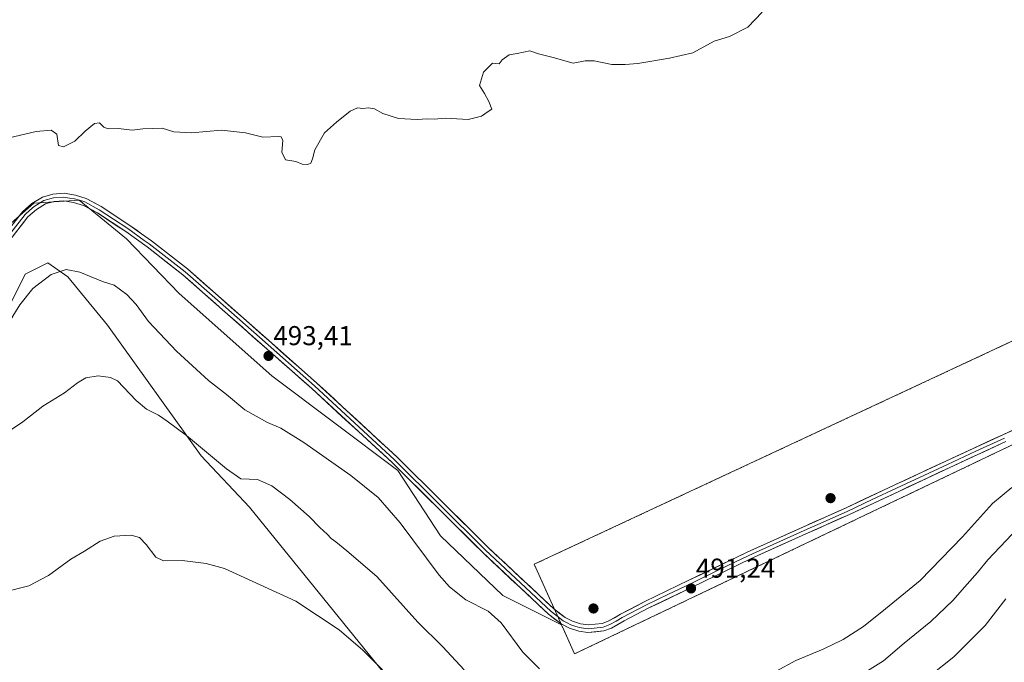
# Model space of a CAD drawing. Units: metres. Extents: x 625782 to 629276, y 4657844 to 4660219.
# Drawn here: x 626752 to 627113, y 4659175 to 4659411 of the extents above; entities that cross this region are included whole.
import ezdxf
from ezdxf.enums import TextEntityAlignment as Align

# ---------------------------------------------------------------- set-up
doc = ezdxf.new("R2010")
doc.units = ezdxf.units.M
doc.header["$MEASUREMENT"] = 0
doc.linetypes.add('TRAZOSX2', pattern=[1.5, 1, -0.5])
for name, color, linetype, lineweight in [('Aerogenerador', 135, 'Continuous', 0), ('Aerogenerador Cxs', 19, 'Continuous', 0), ('Arbolado forestal CxS', 92, 'Continuous', 0), ('Carátula', 7, 'Continuous', 5), ('Cultivos herbáceos CxS', 92, 'Continuous', 0), ('Curva de nivel normal', 36, 'Continuous', 0), ('Instalación de energía eléctrica', 135, 'TRAZOSX2', 0), ('Instalación de energía eléctrica Cxs', 135, 'Continuous', 0), ('Layer 0', 7, 'Continuous', 0), ('Núcleo urbano CxS', 19, 'Continuous', 0), ('Punto de cota en construcción elevada', 7, 'Continuous', 0), ('Punto de cota en terreno', 7, 'Continuous', 0), ('Rótulo de punto de cota en terreno', 19, 'Continuous', 0)]:
    doc.layers.add(name, color=color, linetype=linetype, lineweight=lineweight)
doc.styles.add('Arial', font='txt', dxfattribs={"height": 0.2})

# ---------------------------------------------------------------- blocks, each defined once
blk = doc.blocks.new('*U151')
at = {"layer": 'Arbolado forestal CxS', "color": 92, "linetype": 'Continuous', "lineweight": 0}
for points in [[(626818.3087, 4658995.8799, 471.1512), (626833.4193, 4659038.3315, 471.7461), (626829.9295, 4659062.4143, 473.7469), (626827.1087, 4659083.9671, 474.2405), (626830.0925, 4659098.6119, 473.753), (626857.3733, 4659100.8787, 472.5859), (626877.6677, 4659103.0527, 473.3114), (626885.8737, 4659106.9715, 473.9033), (626898.4643, 4659115.3915, 474.4761), (626907.8373, 4659125.8105, 475.5664), (626911.4361, 4659143.5053, 478.3166), (626894.2985, 4659160.1951, 479.9106), (626835.9789, 4659232.0901, 482.8349), (626818.2751, 4659250.8447, 484.1442), (626783.9081, 4659298.7745, 487.7586), (626769.3283, 4659316.4881, 489.2694), (626762.0385, 4659321.6971, 490.1001), (626753.7067, 4659317.5303, 490.5733), (626731.9069, 4659273.8367, 487.4762)], [(626748.4997, 4659336.2849, 494.177), (626756.8317, 4659343.5789, 494.2559), (626773.4941, 4659344.6209, 494.0924), (626781.4491, 4659338.1549, 493.9381), (626790.8679, 4659330.4991, 493.8173), (626810.1835, 4659310.4353, 493.6983), (626844.1657, 4659280.1685, 492.8472), (626890.4749, 4659245.5211, 492.1848), (626906.0965, 4659221.5563, 491.8002), (626929.0069, 4659199.6745, 491.2307), (626950.5355, 4659188.8511, 491.2409), (626951.3579, 4659187.0239, 491.1599), (626955.3343, 4659178.1877, 490.6401), (627061.8667, 4659229.0437, 491.5658), (627205.3113, 4659297.5203, 491.8335)]]:
    blk.add_polyline3d(points, dxfattribs=at)
blk = doc.blocks.new('*U216')
at = {"layer": 'Curva de nivel normal', "color": 36, "linetype": 'Continuous', "lineweight": 0}
for points in [[(626742.96, 4659256.72, 485), (626752.8, 4659263.34, 485), (626760.2, 4659269.09, 485), (626768.16, 4659273.96, 485), (626772.9, 4659277.68, 485), (626775.95, 4659279.45, 485), (626780.53, 4659280.25, 485), (626785.03, 4659279.65, 485), (626787.54, 4659278.35, 485), (626794.38, 4659271.19, 485), (626798.18, 4659267.96, 485), (626802.68, 4659265.81, 485), (626805.78, 4659263.6, 485), (626812.85, 4659258.34, 485), (626827.55, 4659246.05, 485), (626832.83, 4659242.42, 485), (626838.99, 4659242.21, 485), (626844.27, 4659239.86, 485), (626850.82, 4659234.8, 485), (626857.88, 4659228.64, 485), (626861.79, 4659224.57, 485), (626864.5, 4659222.18, 485), (626865.96, 4659220.52, 485), (626867.77, 4659219.28, 485), (626871.78, 4659215.98, 485), (626882.74, 4659206.54, 485), (626897.83, 4659189.88, 485), (626907.05, 4659180.76, 485), (626914.78, 4659172.31, 485)], [(627057.63, 4659168.68, 485), (627068.72, 4659175.68, 485), (627076.37, 4659182.12, 485), (627086.16, 4659190.05, 485), (627094.24, 4659197.79, 485), (627099.42, 4659203.79, 485), (627103.31, 4659208.01, 485), (627107.04, 4659212.67, 485), (627116.03, 4659222.1, 485)]]:
    blk.add_polyline3d(points, dxfattribs=at)
blk = doc.blocks.new('*U237')
at = {"layer": 'Curva de nivel normal', "color": 36, "linetype": 'Continuous', "lineweight": 0}
for points in [[(626745.84, 4659200.9, 480), (626755.03, 4659203.21, 480), (626762.3, 4659206.96, 480), (626770.49, 4659212.98, 480), (626775.42, 4659215.91, 480), (626781.16, 4659219.56, 480), (626786.3, 4659221.4, 480), (626792.63, 4659221.74, 480), (626795.63, 4659220.91, 480), (626798.05, 4659218.36, 480), (626801.66, 4659213.64, 480), (626804.48, 4659212.3, 480), (626811.32, 4659212.44, 480), (626820.12, 4659211.42, 480), (626826.8, 4659209.48, 480), (626853.03, 4659197.49, 480), (626868.94, 4659187.08, 480), (626877.64, 4659179.62, 480), (626884.85, 4659172.32, 480)], [(627085.67, 4659169.97, 480), (627094.6, 4659177.1, 480), (627106.02, 4659188.65, 480), (627113.71, 4659198.4, 480)]]:
    blk.add_polyline3d(points, dxfattribs=at)
blk = doc.blocks.new('5PANOT')
at = {"layer": 'Carátula', "linetype": 'Continuous', "lineweight": 5}
h = blk.add_hatch(color=1, dxfattribs=at)
edge = h.paths.add_edge_path()
edge.add_arc((0, 0), 1.89, 270.0012, 630.0012)
blk = doc.blocks.new('5PATER')
at = {"layer": 'Carátula', "linetype": 'Continuous', "lineweight": 5}
h = blk.add_hatch(color=250, dxfattribs=at)
edge = h.paths.add_edge_path()
edge.add_ellipse((0, 0.01), major_axis=(-1.33, -1.34), ratio=0.999422, start_angle=0, end_angle=360)

msp = doc.modelspace()

# ---------------------------------------------------------------- linework, layer by layer
at = {"layer": 'Aerogenerador', "color": 135, "linetype": 'Continuous', "lineweight": 0}
for points in [[(627049.31, 4659233.94, 491.62), (627049.55, 4659233.96, 491.62), (627049.79, 4659234.02, 491.62), (627050.01, 4659234.13, 491.62), (627050.21, 4659234.27, 491.62), (627050.38, 4659234.44, 491.62), (627050.52, 4659234.64, 491.63), (627050.63, 4659234.86, 491.63), (627050.69, 4659235.1, 491.64), (627050.71, 4659235.34, 491.64), (627050.69, 4659235.58, 491.65), (627050.63, 4659235.82, 491.66), (627050.52, 4659236.04, 491.66), (627050.38, 4659236.24, 491.67), (627050.21, 4659236.41, 491.68), (627050.01, 4659236.55, 491.68), (627049.79, 4659236.66, 491.69), (627049.55, 4659236.72, 491.69), (627049.31, 4659236.74, 491.7), (627049.07, 4659236.72, 491.7), (627048.83, 4659236.66, 491.7), (627048.61, 4659236.55, 491.7), (627048.41, 4659236.41, 491.7), (627048.24, 4659236.24, 491.7), (627048.1, 4659236.04, 491.69), (627047.99, 4659235.82, 491.69), (627047.93, 4659235.58, 491.68), (627047.91, 4659235.34, 491.68), (627047.93, 4659235.1, 491.67), (627047.99, 4659234.86, 491.66), (627048.1, 4659234.64, 491.65), (627048.24, 4659234.44, 491.65), (627048.41, 4659234.27, 491.64), (627048.61, 4659234.13, 491.63), (627048.83, 4659234.02, 491.63), (627049.07, 4659233.96, 491.63), (627049.31, 4659233.94, 491.62)], [(626962.28, 4659193.47, 491.38), (626962.52, 4659193.49, 491.37), (626962.76, 4659193.55, 491.37), (626962.98, 4659193.66, 491.36), (626963.18, 4659193.8, 491.36), (626963.35, 4659193.97, 491.36), (626963.49, 4659194.17, 491.36), (626963.6, 4659194.39, 491.37), (626963.66, 4659194.63, 491.37), (626963.68, 4659194.87, 491.38), (626963.66, 4659195.11, 491.39), (626963.6, 4659195.35, 491.39), (626963.49, 4659195.57, 491.4), (626963.35, 4659195.77, 491.41), (626963.18, 4659195.94, 491.41), (626962.98, 4659196.08, 491.42), (626962.76, 4659196.19, 491.42), (626962.52, 4659196.25, 491.42), (626962.28, 4659196.27, 491.43), (626962.04, 4659196.25, 491.43), (626961.8, 4659196.19, 491.43), (626961.58, 4659196.08, 491.43), (626961.38, 4659195.94, 491.43), (626961.21, 4659195.77, 491.42), (626961.07, 4659195.57, 491.42), (626960.96, 4659195.35, 491.42), (626960.9, 4659195.11, 491.42), (626960.88, 4659194.87, 491.41), (626960.9, 4659194.63, 491.41), (626960.96, 4659194.39, 491.41), (626961.07, 4659194.17, 491.41), (626961.21, 4659193.97, 491.41), (626961.38, 4659193.8, 491.4), (626961.58, 4659193.66, 491.4), (626961.8, 4659193.55, 491.39), (626962.04, 4659193.49, 491.39), (626962.28, 4659193.47, 491.38)]]:
    msp.add_polyline3d(points, dxfattribs=at)
at = {"layer": 'Aerogenerador Cxs', "color": 19, "linetype": 'Continuous', "lineweight": 0}
for points in [[(627049.31, 4659233.94, 491.62), (627049.07, 4659233.96, 491.63), (627048.83, 4659234.02, 491.63), (627048.61, 4659234.13, 491.63), (627048.41, 4659234.27, 491.64), (627048.24, 4659234.44, 491.65), (627048.1, 4659234.64, 491.65), (627047.99, 4659234.86, 491.66), (627047.93, 4659235.1, 491.67), (627047.91, 4659235.34, 491.68), (627047.93, 4659235.58, 491.68), (627047.99, 4659235.82, 491.69), (627048.1, 4659236.04, 491.69), (627048.24, 4659236.24, 491.7), (627048.41, 4659236.41, 491.7), (627048.61, 4659236.55, 491.7), (627048.83, 4659236.66, 491.7), (627049.07, 4659236.72, 491.7), (627049.31, 4659236.74, 491.7), (627049.55, 4659236.72, 491.69), (627049.79, 4659236.66, 491.69), (627050.01, 4659236.55, 491.68), (627050.21, 4659236.41, 491.68), (627050.38, 4659236.24, 491.67), (627050.52, 4659236.04, 491.66), (627050.63, 4659235.82, 491.66), (627050.69, 4659235.58, 491.65), (627050.71, 4659235.34, 491.64), (627050.69, 4659235.1, 491.64), (627050.63, 4659234.86, 491.63), (627050.52, 4659234.64, 491.63), (627050.38, 4659234.44, 491.62), (627050.21, 4659234.27, 491.62), (627050.01, 4659234.13, 491.62), (627049.79, 4659234.02, 491.62), (627049.55, 4659233.96, 491.62), (627049.31, 4659233.94, 491.62)], [(626962.28, 4659193.47, 491.38), (626962.04, 4659193.49, 491.39), (626961.8, 4659193.55, 491.39), (626961.58, 4659193.66, 491.4), (626961.38, 4659193.8, 491.4), (626961.21, 4659193.97, 491.41), (626961.07, 4659194.17, 491.41), (626960.96, 4659194.39, 491.41), (626960.9, 4659194.63, 491.41), (626960.88, 4659194.87, 491.41), (626960.9, 4659195.11, 491.42), (626960.96, 4659195.35, 491.42), (626961.07, 4659195.57, 491.42), (626961.21, 4659195.77, 491.42), (626961.38, 4659195.94, 491.43), (626961.58, 4659196.08, 491.43), (626961.8, 4659196.19, 491.43), (626962.04, 4659196.25, 491.43), (626962.28, 4659196.27, 491.43), (626962.52, 4659196.25, 491.42), (626962.76, 4659196.19, 491.42), (626962.98, 4659196.08, 491.42), (626963.18, 4659195.94, 491.41), (626963.35, 4659195.77, 491.41), (626963.49, 4659195.57, 491.4), (626963.6, 4659195.35, 491.39), (626963.66, 4659195.11, 491.39), (626963.68, 4659194.87, 491.38), (626963.66, 4659194.63, 491.37), (626963.6, 4659194.39, 491.37), (626963.49, 4659194.17, 491.36), (626963.35, 4659193.97, 491.36), (626963.18, 4659193.8, 491.36), (626962.98, 4659193.66, 491.36), (626962.76, 4659193.55, 491.37), (626962.52, 4659193.49, 491.37), (626962.28, 4659193.47, 491.38)]]:
    msp.add_polyline3d(points, close=True, dxfattribs=at)
at = {"layer": 'Arbolado forestal CxS', "color": 92, "linetype": 'Continuous', "lineweight": 0}
for points in [[(626950.54, 4659188.85, 491.24), (626929.01, 4659199.67, 491.23), (626906.1, 4659221.56, 491.8), (626890.47, 4659245.52, 492.18), (626844.17, 4659280.17, 492.85), (626810.18, 4659310.44, 493.7), (626790.87, 4659330.5, 493.82), (626781.45, 4659338.15, 493.94), (626773.49, 4659344.62, 494.09), (626756.83, 4659343.58, 494.26), (626748.5, 4659336.28, 494.18)], [(626950.54, 4659188.85, 491.24), (626951.36, 4659187.02, 491.16), (626955.33, 4659178.19, 490.64), (627061.87, 4659229.04, 491.57), (627205.31, 4659297.52, 491.83), (627218.17, 4659303.66, 492.23), (627260.93, 4659324.07, 492.5)], [(626731.91, 4659273.84, 487.48), (626753.71, 4659317.53, 490.57), (626762.04, 4659321.7, 490.1), (626769.33, 4659316.49, 489.27), (626783.91, 4659298.77, 487.76), (626818.28, 4659250.84, 484.14), (626835.98, 4659232.09, 482.83), (626894.3, 4659160.2, 479.91), (626911.44, 4659143.51, 478.32), (626907.84, 4659125.81, 475.57), (626898.46, 4659115.39, 474.48), (626885.87, 4659106.97, 473.9), (626877.67, 4659103.05, 473.31), (626857.37, 4659100.88, 472.59), (626830.09, 4659098.61, 473.75), (626827.11, 4659083.97, 474.24), (626829.93, 4659062.41, 473.75), (626833.42, 4659038.33, 471.75), (626818.31, 4658995.88, 471.15)]]:
    msp.add_polyline3d(points, dxfattribs=at)
at = {"layer": 'Cultivos herbáceos CxS', "color": 92, "linetype": 'Continuous', "lineweight": 0}
for points in [[(627307.12, 4659382.11, 494.07), (627251.46, 4659356.15, 493.34), (627217.36, 4659340.24, 493), (627177.96, 4659321.86, 492.92), (627143.15, 4659305.62, 492.47), (626940.53, 4659211.09, 491.41), (626950.54, 4659188.85, 491.24)], [(627143.15, 4659305.62, 492.47), (626940.53, 4659211.09, 491.41), (626950.54, 4659188.85, 491.24), (626929.01, 4659199.67, 491.23), (626906.1, 4659221.56, 491.8), (626890.47, 4659245.52, 492.18), (626844.17, 4659280.17, 492.85), (626810.18, 4659310.44, 493.7), (626790.87, 4659330.5, 493.82), (626781.45, 4659338.15, 493.94), (626773.49, 4659344.62, 494.09), (626756.83, 4659343.58, 494.26), (626748.5, 4659336.28, 494.18)], [(626950.54, 4659188.85, 491.24), (626929.01, 4659199.67, 491.23), (626906.1, 4659221.56, 491.8), (626890.47, 4659245.52, 492.18), (626844.17, 4659280.17, 492.85), (626810.18, 4659310.44, 493.7), (626790.87, 4659330.5, 493.82), (626781.45, 4659338.15, 493.94), (626773.49, 4659344.62, 494.09), (626756.83, 4659343.58, 494.26), (626748.5, 4659336.28, 494.18)], [(626731.91, 4659273.84, 487.48), (626753.71, 4659317.53, 490.57), (626762.04, 4659321.7, 490.1), (626769.33, 4659316.49, 489.27), (626783.91, 4659298.77, 487.76), (626818.28, 4659250.84, 484.14), (626835.98, 4659232.09, 482.83), (626894.3, 4659160.2, 479.91), (626911.44, 4659143.51, 478.32), (626907.84, 4659125.81, 475.57), (626898.46, 4659115.39, 474.48), (626885.87, 4659106.97, 473.9), (626877.67, 4659103.05, 473.31), (626857.37, 4659100.88, 472.59), (626830.09, 4659098.61, 473.75), (626827.11, 4659083.97, 474.24), (626829.93, 4659062.41, 473.75), (626833.42, 4659038.33, 471.75), (626818.31, 4658995.88, 471.15)], [(626731.91, 4659273.84, 487.48), (626753.71, 4659317.53, 490.57), (626762.04, 4659321.7, 490.1), (626769.33, 4659316.49, 489.27), (626783.91, 4659298.77, 487.76), (626818.28, 4659250.84, 484.14), (626835.98, 4659232.09, 482.83), (626894.3, 4659160.2, 479.91), (626911.44, 4659143.51, 478.32), (626907.84, 4659125.81, 475.57), (626898.46, 4659115.39, 474.48), (626885.87, 4659106.97, 473.9), (626877.67, 4659103.05, 473.31), (626857.37, 4659100.88, 472.59), (626830.09, 4659098.61, 473.75), (626827.11, 4659083.97, 474.24), (626829.93, 4659062.41, 473.75), (626833.42, 4659038.33, 471.75), (626818.31, 4658995.88, 471.15)]]:
    msp.add_polyline3d(points, dxfattribs=at)
at = {"layer": 'Curva de nivel normal', "color": 36, "linetype": 'Continuous', "lineweight": 0}
for points in [[(626745.71, 4659367.11, 495), (626757.74, 4659369.93, 495), (626763.22, 4659370.33, 495), (626765.36, 4659368.85, 495), (626765.86, 4659364.78, 495), (626767.8, 4659364.22, 495), (626771.89, 4659366.37, 495), (626775.71, 4659369.98, 495), (626779.18, 4659372.86, 495), (626781, 4659373.02, 495), (626782.52, 4659371.4, 495), (626784.13, 4659370.82, 495), (626787.96, 4659370.95, 495), (626792.96, 4659370.4, 495), (626796.87, 4659370.81, 495), (626803.92, 4659371.07, 495), (626808.2, 4659369.78, 495), (626814.75, 4659369.42, 495), (626825.72, 4659370.35, 495), (626834.58, 4659369.39, 495), (626840.88, 4659367.75, 495), (626846.63, 4659368.05, 495), (626847.66, 4659367.89, 495), (626848.3, 4659366.51, 495), (626847.87, 4659362.34, 495), (626849.18, 4659359.49, 495), (626853.04, 4659358.83, 495), (626855.37, 4659357.93, 495), (626857.38, 4659357.73, 495), (626858.52, 4659358.3, 495), (626859.14, 4659359.87, 495), (626859.95, 4659363.1, 495), (626863.55, 4659369.42, 495), (626867.94, 4659373.26, 495), (626872.94, 4659377.32, 495), (626875.61, 4659378.55, 495), (626877.61, 4659378.31, 495), (626879.66, 4659378.56, 495), (626881.89, 4659378.14, 495), (626885.01, 4659376.49, 495), (626890.7, 4659374.61, 495), (626897.61, 4659374.3, 495), (626901.28, 4659374.54, 495), (626903.8, 4659374.39, 495), (626908, 4659374.81, 495), (626916.27, 4659374.32, 495), (626921.22, 4659375.54, 495), (626923.6, 4659377.21, 495), (626925.03, 4659378.08, 495), (626923.9, 4659380.91, 495), (626922.28, 4659383.85, 495), (626920.42, 4659386.76, 495), (626921.94, 4659391.66, 495), (626925.18, 4659394.94, 495), (626927.63, 4659394.67, 495), (626928.71, 4659396.16, 495), (626931.38, 4659398.06, 495), (626934.27, 4659398.5, 495), (626938.93, 4659399.42, 495), (626942.16, 4659398.31, 495), (626947.49, 4659396.98, 495), (626954.82, 4659394.98, 495), (626959.27, 4659395.76, 495), (626962.6, 4659395.76, 495), (626969.02, 4659394.51, 495), (626973.93, 4659394.42, 495), (626978.51, 4659394.79, 495), (626990.24, 4659396.74, 495), (626998.76, 4659398.76, 495), (627006.59, 4659403, 495), (627012.26, 4659404.69, 495), (627018.92, 4659408.21, 495), (627024.26, 4659413.62, 495)], [(626745, 4659295.34, 490), (626751.69, 4659306.25, 490), (626756.54, 4659312.24, 490), (626763.28, 4659317.35, 490), (626768.78, 4659319.26, 490), (626773.79, 4659318.26, 490), (626782.06, 4659314.87, 490), (626786.4, 4659313.53, 490), (626790.98, 4659310.12, 490), (626794.39, 4659306.4, 490), (626798.94, 4659300.2, 490), (626809.23, 4659289.25, 490), (626821.02, 4659278.51, 490), (626827.64, 4659273.37, 490), (626834.3, 4659267.76, 490), (626842.68, 4659263.08, 490), (626847.49, 4659260.98, 490), (626855.94, 4659255.77, 490), (626873.22, 4659243.61, 490), (626883.21, 4659235.56, 490), (626891.29, 4659226.34, 490), (626905.63, 4659207.14, 490), (626909.45, 4659202.78, 490), (626915.46, 4659197.98, 490), (626923.64, 4659193.83, 490), (626928.41, 4659189.6, 490), (626936.33, 4659178.89, 490), (626942.49, 4659172.67, 490)], [(627029.3, 4659171.82, 490), (627036.58, 4659175.8, 490), (627046.58, 4659179.89, 490), (627053.91, 4659183.45, 490), (627061.39, 4659188.29, 490), (627069.49, 4659194.71, 490), (627082.26, 4659205.11, 490), (627097.72, 4659221.17, 490), (627108.78, 4659233.36, 490), (627115.9, 4659239.2, 490)]]:
    msp.add_polyline3d(points, dxfattribs=at)
at = {"layer": 'Instalación de energía eléctrica', "color": 135, "linetype": 'TRAZOSX2', "lineweight": 0}
msp.add_polyline3d([(626955.33, 4659178.19, 490.72), (627061.87, 4659229.04, 491.55), (627205.31, 4659297.52, 491.81), (627218.17, 4659303.66, 492.24), (627260.93, 4659324.07, 492.53), (627427.51, 4659403.58, 493.64), (627414.87, 4659430.05, 494.27), (627413.97, 4659431.95, 494.33), (627411.48, 4659430.79, 494.33), (627313.7, 4659385.18, 493.98), (627307.12, 4659382.11, 493.84), (627251.46, 4659356.15, 493.37), (627217.36, 4659340.24, 492.93), (627177.96, 4659321.86, 492.72), (627143.15, 4659305.62, 492.49), (626940.53, 4659211.09, 491.44), (626950.54, 4659188.85, 491.31), (626951.36, 4659187.02, 491.25), (626955.33, 4659178.19, 490.72)], dxfattribs=at)
at = {"layer": 'Instalación de energía eléctrica Cxs', "color": 135, "linetype": 'Continuous', "lineweight": 0}
msp.add_polyline3d([(626955.33, 4659178.19, 490.72), (626951.36, 4659187.02, 491.25), (626950.54, 4659188.85, 491.31), (626940.53, 4659211.09, 491.44), (627143.15, 4659305.62, 492.49), (627177.96, 4659321.86, 492.72), (627217.36, 4659340.24, 492.93), (627251.46, 4659356.15, 493.37), (627307.12, 4659382.11, 493.84), (627313.7, 4659385.18, 493.98), (627411.48, 4659430.79, 494.33), (627413.97, 4659431.95, 494.33), (627414.87, 4659430.05, 494.27), (627427.51, 4659403.58, 493.64), (627260.93, 4659324.07, 492.53), (627218.17, 4659303.66, 492.24), (627205.31, 4659297.52, 491.81), (627061.87, 4659229.04, 491.55), (626955.33, 4659178.19, 490.72)], close=True, dxfattribs=at)
at = {"layer": 'Layer 0', "linetype": 'Continuous', "lineweight": 0}
for points in [[(626745.49, 4659331.16), (626752.7, 4659340.4), (626756.17, 4659343.47), (626760.01, 4659345.83), (626763.81, 4659346.86), (626767.95, 4659347.19), (626772.11, 4659346.49), (626776.1, 4659345.3), (626781.58, 4659342.36), (626792.13, 4659335.42), (626796.41, 4659332.34), (626800.07, 4659329.71), (626813.29, 4659319.46), (626844.09, 4659292.27), (626860.75, 4659277.57), (626890.23, 4659250.39), (626923.53, 4659217.34), (626942.09, 4659200), (626947.6, 4659194.85), (626951.88, 4659191.53), (626954.55, 4659190.16), (626957.48, 4659189.19), (626960.31, 4659188.81), (626965.5, 4659189.31), (626967.74, 4659190.17), (626972.18, 4659192.72), (626981.13, 4659197.38), (626997.28, 4659205.19), (627018.72, 4659215.52), (627039.1, 4659224.69), (627055.07, 4659231.85), (627072.91, 4659240.21), (627091.63, 4659248.96), (627112.57, 4659258.62), (627143.64, 4659272.59)], [(627113.14, 4659257.38), (627102.68, 4659252.55), (627092.21, 4659247.72), (627073.49, 4659238.97), (627064.57, 4659234.79), (627055.64, 4659230.61), (627047.65, 4659227.02), (627039.67, 4659223.44), (627019.3, 4659214.28), (627008.58, 4659209.11), (626997.88, 4659203.96), (626989.82, 4659200.06), (626981.75, 4659196.15), (626972.84, 4659191.52), (626970.62, 4659190.24), (626968.33, 4659188.93), (626965.82, 4659187.97), (626960.28, 4659187.43), (626958.59, 4659187.66), (626957.17, 4659187.85), (626955.49, 4659188.41), (626954.02, 4659188.89), (626952.69, 4659189.58), (626951.14, 4659190.37), (626948.85, 4659192.15), (626946.71, 4659193.81), (626922.58, 4659216.35), (626905.94, 4659232.88), (626889.29, 4659249.4), (626859.85, 4659276.55), (626839.67, 4659294.35), (626824.27, 4659307.95), (626812.42, 4659318.4), (626805.81, 4659323.53), (626799.25, 4659328.61), (626797.42, 4659329.93), (626791.36, 4659334.29), (626780.88, 4659341.18), (626775.58, 4659344.03), (626773.58, 4659344.62), (626771.8, 4659345.15), (626769.97, 4659345.46), (626767.89, 4659345.81), (626764.05, 4659345.51), (626760.56, 4659344.56), (626756.99, 4659342.37), (626755.44, 4659340.99), (626753.71, 4659339.46), (626746.6, 4659330.35)], [(627113.71, 4659256.13), (627092.79, 4659246.47), (627074.07, 4659237.72), (627056.21, 4659229.36), (627040.23, 4659222.19), (627019.88, 4659213.03), (626998.47, 4659202.72), (626982.36, 4659194.92), (626973.5, 4659190.31), (626968.92, 4659187.69), (626966.14, 4659186.62), (626960.25, 4659186.05), (626956.86, 4659186.51), (626953.49, 4659187.62), (626950.4, 4659189.2), (626945.82, 4659192.76), (626921.63, 4659215.36), (626888.34, 4659248.41), (626858.94, 4659275.52), (626811.54, 4659317.34), (626798.43, 4659327.51), (626790.58, 4659333.16), (626780.18, 4659340), (626775.05, 4659342.75), (626771.48, 4659343.81), (626767.83, 4659344.43), (626764.29, 4659344.15), (626761.11, 4659343.29), (626757.81, 4659341.26), (626754.71, 4659338.51), (626747.71, 4659329.54)]]:
    msp.add_lwpolyline(points, dxfattribs=at)
for points in [[(627113.71, 4659256.13, 491.43), (627109.53, 4659254.2, 491.4), (627105.34, 4659252.27, 491.45), (627101.16, 4659250.33, 491.53), (627096.97, 4659248.4, 491.64), (627092.79, 4659246.47, 491.68), (627089.05, 4659244.72, 491.63), (627085.3, 4659242.97, 491.6), (627081.56, 4659241.22, 491.59), (627077.81, 4659239.47, 491.56), (627074.07, 4659237.72, 491.6), (627069.61, 4659235.63, 491.65), (627065.14, 4659233.54, 491.65), (627060.68, 4659231.45, 491.63), (627056.21, 4659229.36, 491.56), (627052.22, 4659227.57, 491.52), (627048.22, 4659225.78, 491.49), (627044.23, 4659223.98, 491.44), (627040.23, 4659222.19, 491.41), (627036.16, 4659220.36, 491.41), (627032.09, 4659218.53, 491.33), (627028.02, 4659216.69, 491.38), (627023.95, 4659214.86, 491.38), (627019.88, 4659213.03, 491.31), (627015.6, 4659210.97, 491.34), (627011.32, 4659208.91, 491.23), (627007.03, 4659206.84, 491.27), (627002.75, 4659204.78, 491.23), (626998.47, 4659202.72, 491.26), (626994.44, 4659200.77, 491.33), (626990.42, 4659198.82, 491.31), (626986.39, 4659196.87, 491.34), (626982.36, 4659194.92, 491.28), (626977.93, 4659192.62, 491.22), (626973.5, 4659190.31, 491.14), (626971.21, 4659189, 491.1), (626968.92, 4659187.69, 491.09), (626966.14, 4659186.62, 491.07), (626963.2, 4659186.34, 491.07), (626960.25, 4659186.05, 491.09), (626956.86, 4659186.51, 491.19), (626953.49, 4659187.62, 491.27), (626950.4, 4659189.2, 491.31), (626948.11, 4659190.98, 491.33), (626945.82, 4659192.76, 491.37), (626942.36, 4659195.99, 491.37), (626938.91, 4659199.22, 491.42), (626935.45, 4659202.45, 491.46), (626932, 4659205.67, 491.52), (626928.54, 4659208.9, 491.62), (626925.09, 4659212.13, 491.66), (626921.63, 4659215.36, 491.76), (626918.3, 4659218.67, 491.83), (626914.97, 4659221.97, 491.84), (626911.64, 4659225.28, 491.91), (626908.31, 4659228.58, 491.94), (626904.99, 4659231.89, 491.95), (626901.66, 4659235.19, 492.04), (626898.33, 4659238.5, 492.12), (626895, 4659241.8, 492.14), (626891.67, 4659245.11, 492.26), (626888.34, 4659248.41, 492.34), (626884.67, 4659251.8, 492.37), (626880.99, 4659255.19, 492.48), (626877.32, 4659258.58, 492.58), (626873.64, 4659261.97, 492.61), (626869.97, 4659265.35, 492.7), (626866.29, 4659268.74, 492.8), (626862.62, 4659272.13, 492.84), (626858.94, 4659275.52, 493.02), (626855.29, 4659278.74, 493.11), (626851.65, 4659281.95, 493.18), (626848, 4659285.17, 493.24), (626844.36, 4659288.39, 493.29), (626840.71, 4659291.6, 493.34), (626837.06, 4659294.82, 493.43), (626833.42, 4659298.04, 493.48), (626829.77, 4659301.26, 493.55), (626826.12, 4659304.47, 493.6), (626822.48, 4659307.69, 493.63), (626818.83, 4659310.91, 493.7), (626815.19, 4659314.12, 493.75), (626811.54, 4659317.34, 493.8), (626808.26, 4659319.88, 493.86), (626804.99, 4659322.43, 493.87), (626801.71, 4659324.97, 493.88), (626798.43, 4659327.51, 493.84), (626794.51, 4659330.34, 493.86), (626790.58, 4659333.16, 493.89), (626787.11, 4659335.44, 493.92), (626783.65, 4659337.72, 493.92), (626780.18, 4659340, 493.99), (626777.62, 4659341.38, 494.04), (626775.05, 4659342.75, 494.07), (626771.48, 4659343.81, 494.08), (626767.83, 4659344.43, 494.13), (626764.29, 4659344.15, 494.15), (626761.11, 4659343.29, 494.16), (626757.81, 4659341.26, 494.2), (626754.71, 4659338.51, 494.2), (626752.38, 4659335.52, 494.16), (626750.04, 4659332.53, 494.14)], [(626750.3, 4659337.32, 494.22), (626752.7, 4659340.4, 494.27), (626756.17, 4659343.47, 494.23), (626760.01, 4659345.83, 494.23), (626763.81, 4659346.86, 494.22), (626767.95, 4659347.19, 494.2), (626772.11, 4659346.49, 494.16), (626776.1, 4659345.3, 494.12), (626778.84, 4659343.83, 494.06), (626781.58, 4659342.36, 494), (626785.1, 4659340.05, 493.99), (626788.61, 4659337.73, 493.9), (626792.13, 4659335.42, 493.89), (626794.27, 4659333.88, 493.89), (626796.41, 4659332.34, 493.87), (626800.07, 4659329.71, 493.88), (626803.38, 4659327.15, 493.89), (626806.68, 4659324.59, 493.89), (626809.99, 4659322.02, 493.86), (626813.29, 4659319.46, 493.81), (626816.71, 4659316.44, 493.77), (626820.13, 4659313.42, 493.69), (626823.56, 4659310.4, 493.65), (626826.98, 4659307.38, 493.6), (626830.4, 4659304.35, 493.54), (626833.82, 4659301.33, 493.5), (626837.25, 4659298.31, 493.41), (626840.67, 4659295.29, 493.37), (626844.09, 4659292.27, 493.32), (626847.42, 4659289.33, 493.26), (626850.75, 4659286.39, 493.23), (626854.09, 4659283.45, 493.15), (626857.42, 4659280.51, 493.1), (626860.75, 4659277.57, 493), (626864.03, 4659274.55, 492.89), (626867.3, 4659271.53, 492.82), (626870.58, 4659268.51, 492.73), (626873.85, 4659265.49, 492.7), (626877.13, 4659262.47, 492.61), (626880.4, 4659259.45, 492.54), (626883.68, 4659256.43, 492.48), (626886.95, 4659253.41, 492.34), (626890.23, 4659250.39, 492.36), (626893.56, 4659247.09, 492.3), (626896.89, 4659243.78, 492.19), (626900.22, 4659240.48, 492.14), (626903.55, 4659237.17, 492.07), (626906.88, 4659233.87, 491.95), (626910.21, 4659230.56, 491.95), (626913.54, 4659227.26, 491.88), (626916.87, 4659223.95, 491.79), (626920.2, 4659220.65, 491.76), (626923.53, 4659217.34, 491.68), (626926.62, 4659214.45, 491.61), (626929.72, 4659211.56, 491.57), (626932.81, 4659208.67, 491.5), (626935.9, 4659205.78, 491.44), (626939, 4659202.89, 491.4), (626942.09, 4659200, 491.37), (626944.85, 4659197.43, 491.35), (626947.6, 4659194.85, 491.36), (626949.74, 4659193.19, 491.34), (626951.88, 4659191.53, 491.32), (626954.55, 4659190.16, 491.33), (626957.48, 4659189.19, 491.33), (626960.31, 4659188.81, 491.29), (626962.91, 4659189.06, 491.26), (626965.5, 4659189.31, 491.22), (626967.74, 4659190.17, 491.2), (626969.96, 4659191.45, 491.23), (626972.18, 4659192.72, 491.29), (626975.16, 4659194.27, 491.31), (626978.15, 4659195.83, 491.31), (626981.13, 4659197.38, 491.34), (626985.17, 4659199.33, 491.34), (626989.21, 4659201.29, 491.32), (626993.24, 4659203.24, 491.3), (626997.28, 4659205.19, 491.28), (627001.57, 4659207.26, 491.29), (627005.86, 4659209.32, 491.27), (627010.14, 4659211.39, 491.29), (627014.43, 4659213.45, 491.33), (627018.72, 4659215.52, 491.35), (627022.8, 4659217.35, 491.4), (627026.87, 4659219.19, 491.39), (627030.95, 4659221.02, 491.42), (627035.02, 4659222.86, 491.46), (627039.1, 4659224.69, 491.49), (627043.09, 4659226.48, 491.52), (627047.09, 4659228.27, 491.54), (627051.08, 4659230.06, 491.55), (627055.07, 4659231.85, 491.61), (627059.53, 4659233.94, 491.69), (627063.99, 4659236.03, 491.71), (627068.45, 4659238.12, 491.72), (627072.91, 4659240.21, 491.68), (627076.65, 4659241.96, 491.66), (627080.4, 4659243.71, 491.68), (627084.14, 4659245.46, 491.68), (627087.89, 4659247.21, 491.71), (627091.63, 4659248.96, 491.74), (627095.82, 4659250.89, 491.68), (627100.01, 4659252.82, 491.61), (627104.19, 4659254.76, 491.54), (627108.38, 4659256.69, 491.52), (627112.57, 4659258.62, 491.58), (627117.01, 4659260.62, 491.63)]]:
    msp.add_polyline3d(points, dxfattribs=at)
at = {"layer": 'Núcleo urbano CxS', "color": 19, "linetype": 'Continuous', "lineweight": 0}
msp.add_polyline3d([(626955.33, 4659178.19, 490.64), (626951.36, 4659187.02, 491.16), (626950.54, 4659188.85, 491.24), (626940.53, 4659211.09, 491.41), (627143.15, 4659305.62, 492.47), (627177.96, 4659321.86, 492.92), (627217.36, 4659340.24, 493), (627251.46, 4659356.15, 493.34), (627307.12, 4659382.11, 494.07), (627313.7, 4659385.18, 493.87), (627411.48, 4659430.79, 494.4), (627413.97, 4659431.95, 494.44), (627414.87, 4659430.05, 494.18), (627427.51, 4659403.58, 493.6), (627260.93, 4659324.07, 492.5), (627218.17, 4659303.66, 492.23), (627205.31, 4659297.52, 491.83), (627061.87, 4659229.04, 491.57), (626955.33, 4659178.19, 490.64)], close=True, dxfattribs=at)
for points in [[(627307.12, 4659382.11, 494.07), (627251.46, 4659356.15, 493.34), (627217.36, 4659340.24, 493), (627177.96, 4659321.86, 492.92), (627143.15, 4659305.62, 492.47), (626940.53, 4659211.09, 491.41), (626950.54, 4659188.85, 491.24)], [(626950.54, 4659188.85, 491.24), (626951.36, 4659187.02, 491.16), (626955.33, 4659178.19, 490.64), (627061.87, 4659229.04, 491.57), (627205.31, 4659297.52, 491.83), (627218.17, 4659303.66, 492.23), (627260.93, 4659324.07, 492.5)]]:
    msp.add_polyline3d(points, dxfattribs=at)

# ---------------------------------------------------------------- block references
at = {"layer": 'Arbolado forestal CxS', "color": 92, "linetype": 'Continuous', "lineweight": 0}
msp.add_blockref('*U151', (0, 0), dxfattribs=at)
at = {"layer": 'Curva de nivel normal', "color": 36, "linetype": 'Continuous', "lineweight": 0}
for name in ['*U237', '*U216']:
    msp.add_blockref(name, (0, 0), dxfattribs=at)
at = {"layer": 'Punto de cota en construcción elevada', "linetype": 'Continuous', "lineweight": 0}
for p in [(627049.31, 4659235.34, 538), (626962.28, 4659194.87, 537)]:
    msp.add_blockref('5PANOT', p, dxfattribs=at)
at = {"layer": 'Punto de cota en terreno', "linetype": 'Continuous', "lineweight": 0}
for p in [(626843.01, 4659287.52, 493.41), (626998.1, 4659202.21, 491.24)]:
    msp.add_blockref('5PATER', p, dxfattribs=at)

# ---------------------------------------------------------------- texts
at = {"layer": 'Rótulo de punto de cota en terreno', "color": 19, "linetype": 'Continuous', "lineweight": 0, "style": 'Arial'}
for s, p in [('493,41', (626844.77, 4659289.28)), ('491,24', (626999.86, 4659203.97))]:
    msp.add_text(s, height=7, dxfattribs=at).set_placement(p, align=Align.BOTTOM_LEFT)

doc.saveas('drawing.dxf')
